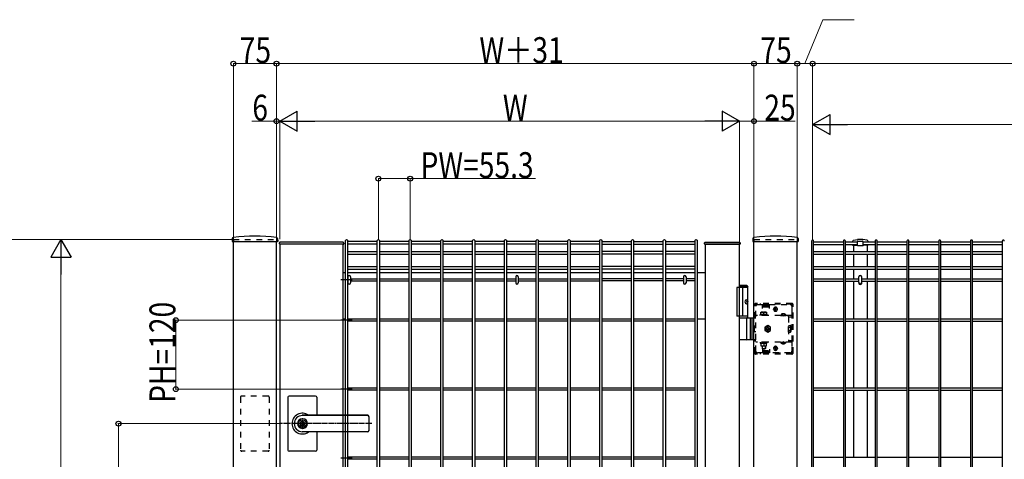
# Model space of a CAD drawing. Units: millimetres. Extents: x 250 to 8280, y 75 to 5795.
# Drawn here: x 1140 to 2853, y 2810 to 3574 of the extents above; entities that cross this region are included whole.
import ezdxf

# ---------------------------------------------------------------- set-up
doc = ezdxf.new("R2010")
doc.units = ezdxf.units.MM
doc.linetypes.add('YCENTER_1', pattern=[13, 10, -1, 1, -1])
doc.linetypes.add('YDOT_1', pattern=[2, 1, -1])
for name, color, linetype, lineweight in [('YKK_13', 4, 'Continuous', 30), ('YKK_A1', 4, 'Continuous', 30), ('YKK_D', 6, 'Continuous', 13)]:
    doc.layers.add(name, color=color, linetype=linetype, lineweight=lineweight)
doc.styles.add('text-b', font='extslim2.shx', dxfattribs={"width": 0.8, "bigfont": 'extfont2.shx'})

msp = doc.modelspace()

# ---------------------------------------------------------------- linework, layer by layer
at = {"layer": 'YKK_13', "linetype": 'Continuous'}
for p, q in [((1711, 3126.8, 0), (1711, 3116.4, 0)), ((1715.4, 3126.8, 0), (1715.4, 3116.4, 0)), ((2003, 3126.8, 0), (2003, 3116.4, 0)), ((2007.4, 3126.8, 0), (2007.4, 3116.4, 0)), ((2295, 3126.8, 0), (2295, 3116.4, 0)), ((2299.4, 3126.8, 0), (2299.4, 3116.4, 0))]:
    msp.add_line(p, q, dxfattribs=at)
for centre, start, end in [((1713.2, 3126.8, 0), 0, 180), ((2005.2, 3126.8, 0), 0, 180), ((2297.2, 3126.8, 0), 0, 180), ((1713.2, 3116.4, 0), 180, 0), ((2005.2, 3116.4, 0), 180, 0), ((2297.2, 3116.4, 0), 180, 0)]:
    msp.add_arc(centre, 2.2, start, end, dxfattribs=at)
at = {"layer": 'YKK_A1'}
for p, q in [((1509.8, 3193.5), (1509.6, 3188.6)), ((1510.1, 3188.1), (1588.3, 3188.1)), ((1511.7, 1991.6), (1511.7, 3188.1)), ((1586.7, 1991.6), (1586.7, 3188.1)), ((1588.5, 3193.5), (1588.8, 3188.6)), ((1702.5, 3187.1), (1592.8, 3187.1)), ((1706.9, 2073.3), (1706.9, 3189.9)), ((1710.5, 3189.9), (1710.5, 2073.3)), ((1762.2, 3188.1, 0), (1710.5, 3188.1, 0)), ((1762.2, 2073.3), (1762.2, 3189.9)), ((1765.8, 3189.9), (1765.8, 2073.3)), ((1817.5, 3188.1, 0), (1765.8, 3188.1, 0)), ((1817.5, 2073.3), (1817.5, 3189.9)), ((1821.1, 3189.9), (1821.1, 2073.3)), ((1872.8, 3188.1, 0), (1821.1, 3188.1, 0)), ((1872.8, 2073.3), (1872.8, 3189.9)), ((1876.4, 3189.9), (1876.4, 2073.3)), ((1928.1, 3188.1, 0), (1876.4, 3188.1, 0)), ((1928.1, 2073.3), (1928.1, 3189.9)), ((1931.7, 3189.9), (1931.7, 2073.3)), ((1983.4, 3188.1, 0), (1931.7, 3188.1, 0)), ((1983.4, 2073.3), (1983.4, 3189.9)), ((1987, 3189.9), (1987, 2073.3)), ((2038.7, 3188.1, 0), (1987, 3188.1, 0)), ((2038.7, 2073.3), (2038.7, 3189.9)), ((2042.3, 3189.9), (2042.3, 2073.3)), ((2094, 3188.1, 0), (2042.3, 3188.1, 0)), ((2094, 2073.3), (2094, 3189.9)), ((2097.6, 3189.9), (2097.6, 2073.3)), ((2149.3, 3188.1, 0), (2097.6, 3188.1, 0)), ((2149.3, 2073.3), (2149.3, 3189.9)), ((2152.9, 3189.9), (2152.9, 2073.3)), ((2152.9, 3188.1, 0), (2204.6, 3188.1, 0)), ((2204.6, 2073.3), (2204.6, 3189.9)), ((2208.2, 3189.9), (2208.2, 2073.3)), ((2208.2, 3188.1, 0), (2259.9, 3188.1, 0)), ((2259.9, 2073.3), (2259.9, 3189.9)), ((2263.5, 3189.9), (2263.5, 2073.3)), ((2263.5, 3188.1, 0), (2315.2, 3188.1, 0)), ((2315.2, 2073.3), (2315.2, 3189.9)), ((2318.8, 3189.9), (2318.8, 2073.3)), ((2332.7, 3187.1), (2392.6, 3187.1)), ((2415.8, 3193.5), (2415.6, 3188.6)), ((2416.1, 3188.1), (2494.3, 3188.1)), ((2417.7, 1991.6), (2417.7, 3188.1)), ((2492.7, 1991.6), (2492.7, 3188.1)), ((2494.5, 3193.5), (2494.8, 3188.6)), ((2588.9, 3188.2), (2588.9, 3187.3)), ((2590.7, 3190.4), (2597.8, 3191.6)), ((2597.6, 3180.8), (2597.6, 3188)), ((2607, 3191.6), (2598.2, 3191.6)), ((2598.6, 3189), (2606.6, 3189)), ((2614.4, 3190.4), (2607.3, 3191.6)), ((2607.6, 3180.8), (2607.6, 3188)), ((2616.3, 3188.2), (2616.3, 3187.3)), ((1591.7, 3184.2), (1591.8, 3186.1)), ((1591.7, 3184.1), (1591.7, 3184.2)), ((1592.7, 3183.6), (1592.2, 3183.6)), ((1592.2, 3183.6), (1592.2, 3183.6)), ((1702.7, 3183.6), (1592.7, 3183.6)), ((1702.7, 3183.6), (1592.7, 3183.6)), ((1592.7, 3183.6), (1592.7, 2071.6)), ((1703.2, 3183.6), (1702.7, 3183.6)), ((1702.7, 2071.6), (1702.7, 3183.6)), ((1703.2, 3183.6), (1703.2, 3183.6)), ((1703.5, 3186.1), (1703.7, 3184.2)), ((1703.7, 3184.2), (1703.7, 3184.1)), ((1762.2, 3183.6, 0), (1710.5, 3183.6, 0)), ((1710.5, 3170.9, 0), (1762.2, 3170.9, 0)), ((1817.5, 3183.6, 0), (1765.8, 3183.6, 0)), ((1765.8, 3170.9, 0), (1817.5, 3170.9, 0)), ((1872.8, 3183.6, 0), (1821.1, 3183.6, 0)), ((1821.1, 3170.9, 0), (1872.8, 3170.9, 0)), ((1928.1, 3183.6, 0), (1876.4, 3183.6, 0)), ((1876.4, 3170.9, 0), (1928.1, 3170.9, 0)), ((1983.4, 3183.6, 0), (1931.7, 3183.6, 0)), ((1931.7, 3170.9, 0), (1983.4, 3170.9, 0)), ((2038.7, 3183.6, 0), (1987, 3183.6, 0)), ((1987, 3170.9, 0), (2038.7, 3170.9, 0)), ((2094, 3183.6, 0), (2042.3, 3183.6, 0)), ((2042.3, 3170.9, 0), (2094, 3170.9, 0)), ((2149.3, 3183.6, 0), (2097.6, 3183.6, 0)), ((2097.6, 3170.9, 0), (2149.3, 3170.9, 0)), ((2152.9, 3183.6, 0), (2204.6, 3183.6, 0)), ((2204.6, 3170.9, 0), (2152.9, 3170.9, 0)), ((2208.2, 3183.6, 0), (2259.9, 3183.6, 0)), ((2259.9, 3170.9, 0), (2208.2, 3170.9, 0)), ((2263.5, 3183.6, 0), (2315.2, 3183.6, 0)), ((2315.2, 3170.9, 0), (2263.5, 3170.9, 0)), ((2331.7, 3185.1), (2331.7, 3186.2)), ((2332.2, 3183.6), (2332.7, 3183.6)), ((2332.7, 3183.6), (2392.7, 3183.6)), ((2392.7, 3183.6), (2332.7, 3183.6)), ((2332.7, 3183.6), (2332.7, 2071.6)), ((2392.7, 3183.6), (2393.2, 3183.6)), ((2392.7, 2071.6), (2392.7, 3183.6)), ((2393.6, 3186.2), (2393.7, 3185.1)), ((2588.9, 3182.8), (2588.9, 3182.1)), ((2588.9, 3182.1), (2597.6, 3182.1)), ((2607.6, 3180.8), (2597.6, 3180.8)), ((2616.3, 3182.1), (2607.6, 3182.1)), ((2616.3, 3182.8), (2616.3, 3182.1)), ((1710.5, 3166.4, 0), (1762.2, 3166.4, 0)), ((1765.8, 3166.4, 0), (1817.5, 3166.4, 0)), ((1821.1, 3166.4, 0), (1872.8, 3166.4, 0)), ((1876.4, 3166.4, 0), (1928.1, 3166.4, 0)), ((1931.7, 3166.4, 0), (1983.4, 3166.4, 0)), ((1987, 3166.4, 0), (2038.7, 3166.4, 0)), ((2042.3, 3166.4, 0), (2094, 3166.4, 0)), ((2097.6, 3166.4, 0), (2149.3, 3166.4, 0)), ((2204.6, 3166.4, 0), (2152.9, 3166.4, 0)), ((2259.9, 3166.4, 0), (2208.2, 3166.4, 0)), ((2315.2, 3166.4, 0), (2263.5, 3166.4, 0)), ((1710.5, 3144.8, 0), (1762.2, 3144.8, 0)), ((1710.5, 3140.3, 0), (1762.2, 3140.3, 0)), ((1765.8, 3144.8, 0), (1817.5, 3144.8, 0)), ((1765.8, 3140.3, 0), (1817.5, 3140.3, 0)), ((1821.1, 3144.8, 0), (1872.8, 3144.8, 0)), ((1821.1, 3140.3, 0), (1872.8, 3140.3, 0)), ((1876.4, 3144.8, 0), (1928.1, 3144.8, 0)), ((1876.4, 3140.3, 0), (1928.1, 3140.3, 0)), ((1931.7, 3144.8, 0), (1983.4, 3144.8, 0)), ((1931.7, 3140.3, 0), (1983.4, 3140.3, 0)), ((1987, 3144.8, 0), (2038.7, 3144.8, 0)), ((1987, 3140.3, 0), (2038.7, 3140.3, 0)), ((2042.3, 3144.8, 0), (2094, 3144.8, 0)), ((2042.3, 3140.3, 0), (2094, 3140.3, 0)), ((2097.6, 3144.8, 0), (2149.3, 3144.8, 0)), ((2097.6, 3140.3, 0), (2149.3, 3140.3, 0)), ((2204.6, 3144.8, 0), (2152.9, 3144.8, 0)), ((2204.6, 3140.3, 0), (2152.9, 3140.3, 0)), ((2259.9, 3144.8, 0), (2208.2, 3144.8, 0)), ((2259.9, 3140.3, 0), (2208.2, 3140.3, 0)), ((2315.2, 3144.8, 0), (2263.5, 3144.8, 0)), ((2315.2, 3140.3, 0), (2263.5, 3140.3, 0)), ((1718.5, 3121.6, 0), (1698.9, 3121.6, 0)), ((1706.9, 3133.6), (1702.7, 3133.6)), ((1762.2, 3133.6), (1710.5, 3133.6)), ((1710.5, 3123.4, 0), (1711, 3123.4, 0)), ((1710.5, 3119.8, 0), (1711, 3119.8, 0)), ((1715.4, 3123.4, 0), (1762.2, 3123.4, 0)), ((1715.4, 3119.8, 0), (1762.2, 3119.8, 0)), ((1817.5, 3133.6), (1765.8, 3133.6)), ((1765.8, 3123.4, 0), (1817.5, 3123.4, 0)), ((1765.8, 3119.8, 0), (1817.5, 3119.8, 0)), ((1872.8, 3133.6), (1821.1, 3133.6)), ((1821.1, 3123.4, 0), (1872.8, 3123.4, 0)), ((1821.1, 3119.8, 0), (1872.8, 3119.8, 0)), ((1928.1, 3133.6), (1876.4, 3133.6)), ((1876.4, 3123.4, 0), (1928.1, 3123.4, 0)), ((1876.4, 3119.8, 0), (1928.1, 3119.8, 0)), ((1983.4, 3133.6), (1931.7, 3133.6)), ((1931.7, 3123.4, 0), (1983.4, 3123.4, 0)), ((1931.7, 3119.8, 0), (1983.4, 3119.8, 0)), ((2038.7, 3133.6), (1987, 3133.6)), ((1987, 3123.4, 0), (2003, 3123.4, 0)), ((1987, 3119.8, 0), (2003, 3119.8, 0)), ((2007.4, 3123.4, 0), (2038.7, 3123.4, 0)), ((2007.4, 3119.8, 0), (2038.7, 3119.8, 0)), ((2094, 3133.6), (2042.3, 3133.6)), ((2042.3, 3123.4, 0), (2094, 3123.4, 0)), ((2042.3, 3119.8, 0), (2094, 3119.8, 0)), ((2149.3, 3133.6), (2097.6, 3133.6)), ((2097.6, 3123.4, 0), (2149.3, 3123.4, 0)), ((2097.6, 3119.8, 0), (2149.3, 3119.8, 0)), ((2204.6, 3133.6), (2152.9, 3133.6)), ((2204.6, 3123.4, 0), (2152.9, 3123.4, 0)), ((2204.6, 3119.8, 0), (2152.9, 3119.8, 0)), ((2259.9, 3133.6), (2208.2, 3133.6)), ((2259.9, 3123.4, 0), (2208.2, 3123.4, 0)), ((2259.9, 3119.8, 0), (2208.2, 3119.8, 0)), ((2315.2, 3133.6), (2263.5, 3133.6)), ((2295, 3123.4, 0), (2263.5, 3123.4, 0)), ((2295, 3119.8, 0), (2263.5, 3119.8, 0)), ((2315.2, 3123.4, 0), (2299.4, 3123.4, 0)), ((2315.2, 3119.8, 0), (2299.4, 3119.8, 0)), ((2332.7, 3133.6), (2318.8, 3133.6)), ((2407.2, 3108.6), (2387.7, 3108.6)), ((2387.7, 3108.6), (2387.7, 3058.6)), ((2405.2, 3111.6), (2392.7, 3111.6)), ((2407.2, 3109.6), (2392.7, 3109.6)), ((2397.7, 3108.6), (2397.7, 3058.6)), ((2405.2, 3111.6), (2407.2, 3109.6)), ((2407.2, 3055.6), (2407.2, 3109.6)), ((2405.9, 3085.7), (2406.5, 3085.7)), ((2404.8, 3084), (2405.4, 3084)), ((2404.8, 3083.2), (2405.4, 3083.2)), ((2405.9, 3081.5), (2406.5, 3081.5)), ((1718.5, 3051.6, 0), (1698.9, 3051.6, 0)), ((1702.7, 3053.6), (1706.9, 3053.6)), ((1710.5, 3053.6), (1762.2, 3053.6)), ((1762.2, 3053.4, 0), (1710.5, 3053.4, 0)), ((1765.8, 3053.6), (1817.5, 3053.6)), ((1817.5, 3053.4, 0), (1765.8, 3053.4, 0)), ((1821.1, 3053.6), (1872.8, 3053.6)), ((1872.8, 3053.4, 0), (1821.1, 3053.4, 0)), ((1876.4, 3053.6), (1928.1, 3053.6)), ((1928.1, 3053.4, 0), (1876.4, 3053.4, 0)), ((1931.7, 3053.6), (1983.4, 3053.6)), ((1983.4, 3053.4, 0), (1931.7, 3053.4, 0)), ((1987, 3053.6), (2038.7, 3053.6)), ((2038.7, 3053.4, 0), (1987, 3053.4, 0)), ((2042.3, 3053.6), (2094, 3053.6)), ((2094, 3053.4, 0), (2042.3, 3053.4, 0)), ((2097.6, 3053.6), (2149.3, 3053.6)), ((2149.3, 3053.4, 0), (2097.6, 3053.4, 0)), ((2152.9, 3053.6), (2204.6, 3053.6)), ((2204.6, 3053.4, 0), (2152.9, 3053.4, 0)), ((2208.2, 3053.6), (2259.9, 3053.6)), ((2259.9, 3053.4, 0), (2208.2, 3053.4, 0)), ((2263.5, 3053.6), (2315.2, 3053.6)), ((2315.2, 3053.4, 0), (2263.5, 3053.4, 0)), ((2318.8, 3053.6), (2332.7, 3053.6)), ((2407.2, 3058.6), (2387.7, 3058.6)), ((2392.7, 3055.6), (2417.7, 3055.6)), ((2405.5, 3019.1), (2405.5, 3054.1)), ((2411.2, 3055.6), (2411.2, 3017.6)), ((2413.7, 3055.6), (2413.7, 3017.6)), ((1762.2, 3049.8, 0), (1710.5, 3049.8, 0)), ((1817.5, 3049.8, 0), (1765.8, 3049.8, 0)), ((1872.8, 3049.8, 0), (1821.1, 3049.8, 0)), ((1928.1, 3049.8, 0), (1876.4, 3049.8, 0)), ((1983.4, 3049.8, 0), (1931.7, 3049.8, 0)), ((2038.7, 3049.8, 0), (1987, 3049.8, 0)), ((2094, 3049.8, 0), (2042.3, 3049.8, 0)), ((2149.3, 3049.8, 0), (2097.6, 3049.8, 0)), ((2204.6, 3049.8, 0), (2152.9, 3049.8, 0)), ((2259.9, 3049.8, 0), (2208.2, 3049.8, 0)), ((2315.2, 3049.8, 0), (2263.5, 3049.8, 0)), ((2417.7, 3017.6), (2392.7, 3017.6)), ((1718.5, 2931.6, 0), (1698.9, 2931.6, 0)), ((1762.2, 2933.4, 0), (1710.5, 2933.4, 0)), ((1817.5, 2933.4, 0), (1765.8, 2933.4, 0)), ((1872.8, 2933.4, 0), (1821.1, 2933.4, 0)), ((1928.1, 2933.4, 0), (1876.4, 2933.4, 0)), ((1983.4, 2933.4, 0), (1931.7, 2933.4, 0)), ((2038.7, 2933.4, 0), (1987, 2933.4, 0)), ((2094, 2933.4, 0), (2042.3, 2933.4, 0)), ((2149.3, 2933.4, 0), (2097.6, 2933.4, 0)), ((2204.6, 2933.4, 0), (2152.9, 2933.4, 0)), ((2259.9, 2933.4, 0), (2208.2, 2933.4, 0)), ((2315.2, 2933.4, 0), (2263.5, 2933.4, 0)), ((1606.7, 2917.6), (1606.7, 2871.6)), ((1654.7, 2919.6), (1608.7, 2919.6)), ((1656.7, 2917.6), (1656.7, 2886.1)), ((1762.2, 2929.8, 0), (1710.5, 2929.8, 0)), ((1817.5, 2929.8, 0), (1765.8, 2929.8, 0)), ((1872.8, 2929.8, 0), (1821.1, 2929.8, 0)), ((1928.1, 2929.8, 0), (1876.4, 2929.8, 0)), ((1983.4, 2929.8, 0), (1931.7, 2929.8, 0)), ((2038.7, 2929.8, 0), (1987, 2929.8, 0)), ((2094, 2929.8, 0), (2042.3, 2929.8, 0)), ((2149.3, 2929.8, 0), (2097.6, 2929.8, 0)), ((2204.6, 2929.8, 0), (2152.9, 2929.8, 0)), ((2259.9, 2929.8, 0), (2208.2, 2929.8, 0)), ((2315.2, 2929.8, 0), (2263.5, 2929.8, 0)), ((1745.7, 2886.1), (1631.7, 2886.1)), ((1745.7, 2885.6), (1631.7, 2885.6)), ((1632.7, 2879.8), (1631.7, 2879.8)), ((1747.7, 2884.1), (1747.7, 2859.1)), ((1606.7, 2871.6), (1606.7, 2825.6)), ((1630.8, 2876.1), (1630.8, 2873.1)), ((1630.8, 2876.1), (1632.6, 2876.1)), ((1632.1, 2872.3), (1630.8, 2873.1)), ((1632.1, 2870.9), (1630.8, 2870.1)), ((1630.8, 2870.1), (1630.8, 2867)), ((1630.8, 2867), (1632.6, 2867)), ((1632.7, 2863.4), (1631.7, 2863.4)), ((1632.6, 2876.1), (1632.6, 2873.5)), ((1632.6, 2869.6), (1632.6, 2867)), ((1634.4, 2872.6), (1632.7, 2873.3)), ((1632.7, 2869.9), (1634.4, 2870.6)), ((1634.4, 2872.6), (1634.4, 2870.6)), ((1745.7, 2857.6), (1631.7, 2857.6)), ((1745.7, 2857.1), (1631.7, 2857.1)), ((1656.7, 2857.1), (1656.7, 2825.6)), ((1654.7, 2823.6), (1608.7, 2823.6)), ((1718.5, 2811.6, 0), (1698.9, 2811.6, 0)), ((1762.2, 2813.4, 0), (1710.5, 2813.4, 0)), ((1817.5, 2813.4, 0), (1765.8, 2813.4, 0)), ((1872.8, 2813.4, 0), (1821.1, 2813.4, 0)), ((1928.1, 2813.4, 0), (1876.4, 2813.4, 0)), ((1983.4, 2813.4, 0), (1931.7, 2813.4, 0)), ((2038.7, 2813.4, 0), (1987, 2813.4, 0)), ((2094, 2813.4, 0), (2042.3, 2813.4, 0)), ((2149.3, 2813.4, 0), (2097.6, 2813.4, 0)), ((2204.6, 2813.4, 0), (2152.9, 2813.4, 0)), ((2259.9, 2813.4, 0), (2208.2, 2813.4, 0)), ((2315.2, 2813.4, 0), (2263.5, 2813.4, 0)), ((1762.2, 2809.8, 0), (1710.5, 2809.8, 0)), ((1817.5, 2809.8, 0), (1765.8, 2809.8, 0)), ((1872.8, 2809.8, 0), (1821.1, 2809.8, 0)), ((1928.1, 2809.8, 0), (1876.4, 2809.8, 0)), ((1983.4, 2809.8, 0), (1931.7, 2809.8, 0)), ((2038.7, 2809.8, 0), (1987, 2809.8, 0)), ((2094, 2809.8, 0), (2042.3, 2809.8, 0)), ((2149.3, 2809.8, 0), (2097.6, 2809.8, 0)), ((2204.6, 2809.8, 0), (2152.9, 2809.8, 0)), ((2259.9, 2809.8, 0), (2208.2, 2809.8, 0)), ((2315.2, 2809.8, 0), (2263.5, 2809.8, 0))]:
    msp.add_line(p, q, dxfattribs=at)
at = {"layer": 'YKK_A1', "linetype": 'YDOT_1', "ltscale": 10}
for p, q in [((1511.7, 3191.6), (1586.7, 3191.6)), ((1511.7, 3191.6), (1511.7, 3188.1)), ((1586.7, 3191.6), (1586.7, 3188.1)), ((2417.7, 3191.6), (2492.7, 3191.6)), ((2417.7, 3191.6), (2417.7, 3188.1)), ((2492.7, 3191.6), (2492.7, 3188.1)), ((2418.7, 3055.6), (2418.7, 3078.6)), ((2420.2, 3055.6), (2420.2, 3078.6)), ((2483.7, 3080.6), (2420.7, 3080.6)), ((2483.7, 3079.1), (2420.7, 3079.1)), ((2420.7, 2997.6), (2420.7, 3075.6)), ((2421.2, 3079.1), (2421.2, 3080.6)), ((2423.7, 3078.6), (2432.7, 3078.6)), ((2429.2, 3079.1), (2429.2, 3080.6)), ((2432.7, 3072.1), (2432.7, 3078.6)), ((2432.7, 3077.6), (2444.7, 3077.6)), ((2432.7, 3074.6), (2444.7, 3074.6)), ((2433.7, 3076.1), (2433.7, 3079.1)), ((2443.7, 3076.1), (2433.7, 3076.1)), ((2443.7, 3076.1), (2443.7, 3079.1)), ((2444.7, 3072.1), (2444.7, 3078.6)), ((2444.7, 3078.6), (2480.7, 3078.6)), ((2459.2, 3070.6), (2451.2, 3070.6)), ((2451.9, 3070.3), (2451.9, 3070.8)), ((2455.2, 3066.6), (2455.2, 3074.6)), ((2458.4, 3070.3), (2458.4, 3070.8)), ((2483.7, 3075.6), (2483.7, 3057.3)), ((2484.2, 2994.6), (2484.2, 3078.6)), ((2485.7, 2994.6), (2485.7, 3078.6)), ((2417.7, 3055.6), (2420.7, 3055.6)), ((2420.2, 3057.3), (2418.7, 3057.3)), ((2483.7, 3059.8), (2420.7, 3059.8)), ((2428.4, 3061.4), (2440.9, 3061.4)), ((2428.4, 3059.8), (2428.4, 3061.4)), ((2440.9, 3059.8), (2428.4, 3059.8)), ((2429.7, 3065.4), (2439.7, 3065.4)), ((2429.7, 3061.4), (2429.7, 3065.4)), ((2439.7, 3061.4), (2429.7, 3061.4)), ((2434.7, 3061.4), (2434.7, 3065)), ((2439.7, 3065.4), (2439.7, 3061.4)), ((2440.9, 3061.4), (2440.9, 3059.8)), ((2463.9, 3060.3), (2473.4, 3060.3)), ((2463.9, 3060.3), (2463.9, 3059.8)), ((2463.9, 3059.8), (2473.4, 3059.8)), ((2466.3, 3062.3), (2467.5, 3059.8)), ((2467.5, 3059.8), (2468.7, 3059.2)), ((2469.8, 3059.8), (2468.7, 3059.2)), ((2471, 3062.3), (2469.8, 3059.8)), ((2473.4, 3060.3), (2473.4, 3059.8)), ((2477.7, 3057.3), (2477.7, 3059.8)), ((2477.7, 3057.3), (2483.7, 3057.3)), ((2477.7, 3057.3), (2477.7, 3015.9)), ((2418.7, 3031.5), (2418.7, 3041.7)), ((2418.7, 3041.7), (2420.7, 3041.7)), ((2441.7, 3042.4), (2436.7, 3039.5)), ((2436.7, 3039.5), (2436.7, 3033.7)), ((2436.7, 3033.7), (2441.7, 3030.8)), ((2439.7, 3037.2), (2438.5, 3037.2)), ((2438.5, 3037.2), (2438.5, 3036)), ((2438.5, 3036), (2439.7, 3036)), ((2441.1, 3039.7), (2441.1, 3038.5)), ((2442.3, 3039.7), (2441.1, 3039.7)), ((2441.1, 3034.7), (2441.1, 3033.4)), ((2441.1, 3033.4), (2442.3, 3033.4)), ((2446.7, 3039.5), (2441.7, 3042.4)), ((2441.7, 3030.8), (2446.7, 3033.7)), ((2442.3, 3038.5), (2442.3, 3039.7)), ((2442.3, 3033.4), (2442.3, 3034.7)), ((2444.8, 3037.2), (2443.6, 3037.2)), ((2443.6, 3036), (2444.8, 3036)), ((2444.8, 3036), (2444.8, 3037.2)), ((2446.7, 3033.7), (2446.7, 3039.5)), ((2478, 3040.5), (2477.7, 3040.5)), ((2478, 3042.4), (2481.5, 3042.4)), ((2478, 3030.8), (2478, 3042.4)), ((2478, 3032.7), (2478, 3040.5)), ((2478, 3039.5), (2481.5, 3039.5)), ((2478, 3033.7), (2481.5, 3033.7)), ((2482, 3041.6), (2481.5, 3042.4)), ((2482, 3041.6), (2482, 3031.6)), ((2420.7, 3017.6), (2417.7, 3017.6)), ((2420.7, 3031.5), (2418.7, 3031.5)), ((2418.7, 2994.6), (2418.7, 3017.6)), ((2420.2, 3015.9), (2418.7, 3015.9)), ((2420.2, 2994.6), (2420.2, 3017.6)), ((2478, 3032.7), (2477.7, 3032.7)), ((2477.7, 3015.9), (2477.7, 3013.4)), ((2477.7, 3015.9), (2483.7, 3015.9)), ((2478, 3030.8), (2481.5, 3030.8)), ((2482, 3031.6), (2481.5, 3030.8)), ((2483.7, 3015.9), (2483.7, 2997.6)), ((2483.7, 3013.4), (2420.7, 3013.4)), ((2440.9, 3013.4), (2428.4, 3013.4)), ((2428.4, 3013.4), (2428.4, 3011.8)), ((2428.4, 3011.8), (2440.9, 3011.8)), ((2429.7, 3011.8), (2429.7, 3006.8)), ((2439.7, 3011.8), (2429.7, 3011.8)), ((2429.7, 3006.8), (2439.7, 3006.8)), ((2431.5, 3013.4), (2431.5, 3011.8)), ((2431.7, 3006.8), (2431.7, 3002.4)), ((2431.7, 3002.4), (2437.7, 3002.4)), ((2431.7, 3002.4), (2432.7, 3001.4)), ((2432.2, 3006.8), (2432.2, 3001.9)), ((2432.7, 3001.4), (2436.7, 3001.4)), ((2432.7, 3001.1), (2432.7, 2994.6)), ((2432.7, 2998.6), (2444.7, 2998.6)), ((2434.7, 3011.8), (2434.7, 3007.2)), ((2437.7, 3002.4), (2436.7, 3001.4)), ((2437.1, 3006.8), (2437.1, 3001.9)), ((2437.7, 3006.8), (2437.7, 3002.4)), ((2437.9, 3013.4), (2437.9, 3011.8)), ((2439.7, 3006.8), (2439.7, 3011.8)), ((2440.9, 3011.8), (2440.9, 3013.4)), ((2444.7, 3001.1), (2444.7, 2994.6)), ((2459.2, 3002.6), (2451.2, 3002.6)), ((2451.9, 3002.8), (2451.9, 3002.3)), ((2455.2, 3006.6), (2455.2, 2998.6)), ((2458.4, 3002.8), (2458.4, 3002.3)), ((2463.9, 3013.4), (2473.4, 3013.4)), ((2463.9, 3012.9), (2463.9, 3013.4)), ((2463.9, 3012.9), (2473.4, 3012.9)), ((2466.3, 3010.9), (2467.5, 3013.4)), ((2467.5, 3013.4), (2468.7, 3014)), ((2469.8, 3013.4), (2468.7, 3014)), ((2471, 3010.9), (2469.8, 3013.4)), ((2473.4, 3012.9), (2473.4, 3013.4)), ((2483.7, 2994.1), (2420.7, 2994.1)), ((2483.7, 2992.6), (2420.7, 2992.6)), ((2421.2, 2992.6), (2421.2, 2994.1)), ((2432.7, 2994.6), (2423.7, 2994.6)), ((2429.2, 2992.6), (2429.2, 2994.1)), ((2432.7, 2995.6), (2444.7, 2995.6)), ((2433.7, 2997.1), (2433.7, 2994.1)), ((2443.7, 2997.1), (2433.7, 2997.1)), ((2443.7, 2997.1), (2443.7, 2994.1)), ((2480.7, 2994.6), (2444.7, 2994.6)), ((1524.2, 2917.6), (1524.2, 2825.6)), ((1572.2, 2919.6), (1526.2, 2919.6)), ((1574.2, 2917.6), (1574.2, 2825.6)), ((1572.2, 2823.6), (1526.2, 2823.6))]:
    msp.add_line(p, q, dxfattribs=at)
at = {"layer": 'YKK_A1', "linetype": 'Continuous'}
for p, q in [((2517.9, 3189.1), (2517.9, 2073.3)), ((2521.5, 2073.3), (2521.5, 3189.1)), ((2573.2, 3187.3), (2521.5, 3187.3)), ((2573.2, 3189.1), (2573.2, 2073.3)), ((2576.8, 2073.3), (2576.8, 3189.1)), ((2597.6, 3187.3), (2576.8, 3187.3)), ((2628.5, 3187.3), (2607.5, 3187.3)), ((2628.5, 3189.1), (2628.5, 2073.3)), ((2632.1, 2073.3), (2632.1, 3189.1)), ((2683.8, 3187.3), (2632.1, 3187.3)), ((2683.8, 3189.1), (2683.8, 2073.3)), ((2687.4, 2073.3), (2687.4, 3189.1)), ((2739.1, 3187.3), (2687.4, 3187.3)), ((2739.1, 3189.1), (2739.1, 2073.3)), ((2742.7, 2073.3), (2742.7, 3189.1)), ((2794.4, 3187.3), (2742.7, 3187.3)), ((2794.4, 3189.1), (2794.4, 2073.3)), ((2798, 2073.3), (2798, 3189.1)), ((2849.7, 3187.3), (2798, 3187.3)), ((2849.7, 3189.1), (2849.7, 2073.3)), ((2573.2, 3182.8), (2521.5, 3182.8)), ((2573.2, 3170.2), (2521.5, 3170.2)), ((2597.6, 3182.8), (2576.8, 3182.8)), ((2628.5, 3170.2), (2576.8, 3170.2)), ((2590.6, 3182.1), (2590.6, 3170.2)), ((2628.5, 3182.8), (2607.6, 3182.8)), ((2614.6, 3182.1), (2614.6, 3170.2)), ((2683.8, 3182.8), (2632.1, 3182.8)), ((2683.8, 3170.2), (2632.1, 3170.2)), ((2739.1, 3182.8), (2687.4, 3182.8)), ((2739.1, 3170.2), (2687.4, 3170.2)), ((2794.4, 3182.8), (2742.7, 3182.8)), ((2794.4, 3170.2), (2742.7, 3170.2)), ((2849.7, 3182.8), (2798, 3182.8)), ((2849.7, 3170.2), (2798, 3170.2)), ((2573.2, 3165.7), (2521.5, 3165.7)), ((2628.5, 3165.7), (2576.8, 3165.7)), ((2590.6, 3165.7), (2590.6, 3144.1)), ((2614.6, 3165.7), (2614.6, 3144.1)), ((2683.8, 3165.7), (2632.1, 3165.7)), ((2739.1, 3165.7), (2687.4, 3165.7)), ((2794.4, 3165.7), (2742.7, 3165.7)), ((2849.7, 3165.7), (2798, 3165.7)), ((2573.2, 3144.1), (2521.5, 3144.1)), ((2573.2, 3139.6), (2521.5, 3139.6)), ((2628.5, 3144.1), (2576.8, 3144.1)), ((2628.5, 3139.6), (2576.8, 3139.6)), ((2590.6, 3139.6), (2590.6, 3122.6)), ((2614.6, 3139.6), (2614.6, 3122.6)), ((2683.8, 3144.1), (2632.1, 3144.1)), ((2683.8, 3139.6), (2632.1, 3139.6)), ((2739.1, 3144.1), (2687.4, 3144.1)), ((2739.1, 3139.6), (2687.4, 3139.6)), ((2794.4, 3144.1), (2742.7, 3144.1)), ((2794.4, 3139.6), (2742.7, 3139.6)), ((2849.7, 3144.1), (2798, 3144.1)), ((2849.7, 3139.6), (2798, 3139.6)), ((2573.2, 3122.6), (2521.5, 3122.6)), ((2573.2, 3119), (2521.5, 3119)), ((2600.1, 3122.6), (2576.8, 3122.6)), ((2600.1, 3119), (2576.8, 3119)), ((2590.6, 3119), (2590.6, 3053)), ((2600.1, 3117), (2600.1, 3126.8)), ((2605.1, 3117), (2605.1, 3126.8)), ((2628.5, 3122.6), (2605.1, 3122.6)), ((2628.5, 3119), (2605.1, 3119)), ((2614.6, 3119), (2614.6, 3053)), ((2683.8, 3122.6), (2632.1, 3122.6)), ((2683.8, 3119), (2632.1, 3119)), ((2739.1, 3122.6), (2687.4, 3122.6)), ((2739.1, 3119), (2687.4, 3119)), ((2794.4, 3122.6), (2742.7, 3122.6)), ((2794.4, 3119), (2742.7, 3119)), ((2849.7, 3122.6), (2798, 3122.6)), ((2849.7, 3119), (2798, 3119)), ((2573.2, 3053), (2521.5, 3053)), ((2628.5, 3053), (2576.8, 3053)), ((2683.8, 3053), (2632.1, 3053)), ((2739.1, 3053), (2687.4, 3053)), ((2794.4, 3053), (2742.7, 3053)), ((2849.7, 3053), (2798, 3053)), ((2573.2, 3049.4), (2521.5, 3049.4)), ((2628.5, 3049.4), (2576.8, 3049.4)), ((2590.6, 3049.4), (2590.6, 2933)), ((2614.6, 3049.4), (2614.6, 2933)), ((2683.8, 3049.4), (2632.1, 3049.4)), ((2739.1, 3049.4), (2687.4, 3049.4)), ((2794.4, 3049.4), (2742.7, 3049.4)), ((2849.7, 3049.4), (2798, 3049.4)), ((2573.2, 2933), (2521.5, 2933)), ((2628.5, 2933), (2576.8, 2933)), ((2683.8, 2933), (2632.1, 2933)), ((2739.1, 2933), (2687.4, 2933)), ((2794.4, 2933), (2742.7, 2933)), ((2849.7, 2933), (2798, 2933)), ((2573.2, 2929.4), (2521.5, 2929.4)), ((2628.5, 2929.4), (2576.8, 2929.4)), ((2590.6, 2929.4), (2590.6, 2813)), ((2614.6, 2929.4), (2614.6, 2813)), ((2683.8, 2929.4), (2632.1, 2929.4)), ((2739.1, 2929.4), (2687.4, 2929.4)), ((2794.4, 2929.4), (2742.7, 2929.4)), ((2849.7, 2929.4), (2798, 2929.4)), ((2573.2, 2813), (2521.5, 2813)), ((2628.5, 2813), (2576.8, 2813)), ((2683.8, 2813), (2632.1, 2813)), ((2739.1, 2813), (2687.4, 2813)), ((2794.4, 2813), (2742.7, 2813)), ((2849.7, 2813), (2798, 2813))]:
    msp.add_line(p, q, dxfattribs=at)
at = {"layer": 'YKK_A1', "linetype": 'YCENTER_1'}
msp.add_line((1752.9, 2871.6), (1592.7, 2871.6), dxfattribs=at)
at = {"layer": 'YKK_A1'}
msp.add_circle((1631.7, 2871.6), 6.6, dxfattribs=at)
for centre, radius, start, end in [((1510.1, 3188.6), 0.5, 177, 270), ((1511.8, 3193.4), 2, 96.7445, 177), ((1549.2, 2877.6), 320, 83.2555, 96.7445), ((1586.5, 3193.4), 2, 3, 83.2555), ((1588.3, 3188.6), 0.5, 270, 3), ((1592.8, 3186.1), 1, 90.2111, 177), ((1702.5, 3186.1), 1, 3, 89.6826), ((2332.7, 3186.1), 1, 90, 177), ((2392.6, 3186.1), 1, 3, 90), ((2416.1, 3188.6), 0.5, 177, 270), ((2417.8, 3193.4), 2, 96.7445, 177), ((2455.2, 2877.6), 320, 83.2555, 96.7445), ((2492.5, 3193.4), 2, 3, 83.2555), ((2494.3, 3188.6), 0.5, 270, 3), ((2591.1, 3188.3), 2.2, 99.1984, 180.7993), ((2598.6, 3188), 1, 90, 180), ((2598.2, 3189.4), 2.2, 90, 99.1984), ((2606.6, 3188), 1, 0, 90), ((2607, 3189.4), 2.2, 80.8016, 90), ((2614.1, 3188.3), 2.2, 359.2007, 80.8016), ((1592.2, 3184.1), 0.5, 177, 270), ((1703.2, 3184.1), 0.5, 270, 3), ((2602.6, 3116.2), 2.75, 155.38, 24.62), ((2404, 3054.1), 1.5, 0, 90), ((2404, 3019.1), 1.5, 270, 0), ((1608.7, 2917.6), 2, 90, 180), ((1654.7, 2917.6), 2, 0, 90), ((1631.7, 2871.6), 18, 53.6639, 180.0037), ((1631.7, 2871.6), 14, 90, 270), ((1631.7, 2871.6), 8.2, 90, 270), ((1632.7, 2871.6), 8.2, 270, 90), ((1745.7, 2884.1), 2, 0, 90), ((1745.7, 2883.6), 2, 0, 90), ((1631.7, 2871.6), 18, 180.0037, 306.3361), ((1631.7, 2871.6), 4, 103.0029, 256.9971), ((1631.7, 2871.6), 2, 116.7437, 243.2563), ((1631.7, 2871.6), 0.8, 301.8213, 58.1787), ((1631.7, 2871.6), 4, 283.0029, 76.9971), ((1632.9, 2873.5), 0.3, 180, 247.3801), ((1632.9, 2869.6), 0.3, 112.6199, 180), ((1745.7, 2859.6), 2, 270, 0), ((1745.7, 2859.1), 2, 270, 0), ((1608.7, 2825.6), 2, 180, 270), ((1654.7, 2825.6), 2, 270, 0)]:
    msp.add_arc(centre, radius, start, end, dxfattribs=at)
at = {"layer": 'YKK_A1', "linetype": 'Continuous'}
for centre, radius, start, end in [((2332.2, 3184.1), 0.5, 177, 270), ((2393.2, 3184.1), 0.5, 270, 3), ((2602.6, 3126.8), 2.5, 0, 180), ((2602.6, 3117), 2.5, 180, 0)]:
    msp.add_arc(centre, radius, start, end, dxfattribs=at)
at = {"layer": 'YKK_A1', "linetype": 'YDOT_1', "ltscale": 10}
for centre, radius, start, end in [((2420.7, 3078.6), 2, 90, 180), ((2420.7, 3078.6), 0.5, 90, 180), ((2423.7, 3075.6), 3, 90, 180), ((2455.2, 3070.8), 3.25, 0, 180), ((2455.2, 3070.3), 3.25, 180, 0), ((2480.7, 3075.6), 3, 0, 90), ((2483.7, 3078.6), 2, 0, 90), ((2483.7, 3078.6), 0.5, 0, 90), ((2432.2, 3058), 7.43, 70.3471, 109.6529), ((2437.2, 3058), 7.43, 70.3471, 109.6529), ((2468.7, 3057), 5.77, 34.651, 145.349), ((2441.7, 3036.6), 5, 76.883, 190.1592), ((2441.7, 3036.6), 5, 190.1592, 76.883), ((2441.7, 3036.6), 4.3, 183.7704, 83.2718), ((2441.7, 3036.6), 4.3, 83.2718, 183.7704), ((2439.7, 3038.5), 1.31, 270, 0), ((2439.7, 3034.7), 1.31, 0, 90), ((2443.6, 3038.5), 1.31, 180, 270), ((2443.6, 3034.7), 1.31, 90, 180), ((2479.4, 3040.9), 2.56, 325.6158, 34.3842), ((2472.4, 3036.6), 9.55, 342.412, 17.588), ((2479.4, 3032.3), 2.56, 325.6158, 34.3842), ((2432.2, 3014.2), 7.43, 250.3471, 289.6529), ((2437.2, 3014.2), 7.43, 250.3471, 289.6529), ((2455.2, 3002.8), 3.25, 0, 180), ((2455.2, 3002.3), 3.25, 180, 0), ((2468.7, 3016.2), 5.77, 214.651, 325.349), ((2420.7, 2994.6), 2, 180, 270), ((2420.7, 2994.6), 0.5, 180, 270), ((2423.7, 2997.6), 3, 180, 270), ((2480.7, 2997.6), 3, 270, 0), ((2483.7, 2994.6), 0.5, 270, 0), ((2483.7, 2994.6), 2, 270, 0), ((1526.2, 2917.6), 2, 90, 180), ((1572.2, 2917.6), 2, 0, 90), ((1526.2, 2825.6), 2, 180, 270), ((1572.2, 2825.6), 2, 270, 0)]:
    msp.add_arc(centre, radius, start, end, dxfattribs=at)
at = {"layer": 'YKK_A1', "extrusion": (0, 0, -1)}
for centre, major_axis, ratio, start_param, end_param in [((1708.7, 3189.9), (-1.8, 0), 0.950449, 6.283185, 9.424778), ((1764, 3189.9), (-1.8, 0), 0.950449, 6.283185, 9.424778), ((1819.3, 3189.9), (-1.8, 0), 0.950449, 6.283185, 9.424778), ((1874.6, 3189.9), (-1.8, 0), 0.950449, 6.283185, 9.424778), ((1929.9, 3189.9), (-1.8, 0), 0.950449, 6.283185, 9.424778), ((1985.2, 3189.9), (-1.8, 0), 0.950449, 6.283185, 9.424778), ((2040.5, 3189.9), (-1.8, 0), 0.950449, 6.283185, 9.424778), ((2095.8, 3189.9), (-1.8, 0), 0.950449, 6.283185, 9.424778), ((2151.1, 3189.9), (-1.8, 0), 0.950449, 6.283185, 9.424778), ((2206.4, 3189.9), (-1.8, 0), 0.950449, 6.283185, 9.424778), ((2261.7, 3189.9), (-1.8, 0), 0.950449, 6.283185, 9.424778), ((2317, 3189.9), (-1.8, 0), 0.950449, 6.283185, 9.424778), ((2399.7, 3083.6), (0, 9), 0.707107, 1.335292, 1.430335), ((2400.3, 3083.6), (0, 9), 0.707107, 1.335292, 1.430335), ((2398.5, 3083.6), (0, 9), 0.707107, 1.524113, 1.61748), ((2399.7, 3083.6), (0, 9), 0.707107, 1.711258, 1.806301), ((2400.3, 3083.6), (0, 9), 0.707107, 1.711258, 1.806301)]:
    msp.add_ellipse(centre, major_axis=major_axis, ratio=ratio, start_param=start_param, end_param=end_param, dxfattribs=at)
at = {"layer": 'YKK_A1', "linetype": 'Continuous'}
for centre in [(2519.7, 3189.1), (2575, 3189.1), (2630.3, 3189.1), (2685.6, 3189.1), (2740.9, 3189.1), (2796.2, 3189.1), (2851.5, 3189.1)]:
    msp.add_ellipse(centre, major_axis=(1.8, 0), ratio=0.950449, start_param=6.283185, end_param=9.424778, dxfattribs=at)
at = {"layer": 'YKK_A1', "extrusion": (0, 0, -1)}
msp.add_ellipse((2404.5, 3083.6), major_axis=(0, -3.5), ratio=0.707107, dxfattribs=at)
at = {"layer": 'YKK_A1', "linetype": 'Continuous'}
for points in [[(2331.7, 3184.1), (2331.7, 3184.5), (2331.7, 3184.7), (2331.7, 3185), (2331.7, 3185.1), (2331.7, 3185.1)], [(2393.7, 3185.1), (2393.7, 3185.1), (2393.7, 3185), (2393.7, 3184.7), (2393.7, 3184.5), (2393.7, 3184.1)]]:
    msp.add_open_spline(points, degree=3, knots=[0, 0, 0, 0, 0.5, 0.5, 1, 1, 1, 1], dxfattribs=at)
at = {"layer": 'YKK_A1'}
for points, knots in [([(2405.4, 3084), (2405.5, 3084), (2405.6, 3084), (2405.7, 3084.1), (2405.8, 3084.2), (2405.8, 3084.3), (2405.9, 3084.4), (2406, 3084.5), (2406, 3084.7), (2406, 3084.8), (2406, 3084.9)], [0, 0, 0, 0, 0.116458, 0.236113, 0.362305, 0.496955, 0.64059, 0.792617, 0.951605, 1.115527, 1.115527, 1.115527, 1.115527]), ([(2406.6, 3084.9), (2406.6, 3084.8), (2406.6, 3084.7), (2406.6, 3084.5), (2406.7, 3084.4), (2406.8, 3084.3), (2406.9, 3084.2), (2406.9, 3084.1), (2406.9, 3084.1)], [0, 0, 0, 0, 0.1660377, 0.3303258, 0.4893576, 0.640337, 0.7815789, 0.8599587, 0.8599587, 0.8599587, 0.8599587]), ([(2406, 3082.3), (2406, 3082.4), (2406, 3082.5), (2406, 3082.7), (2405.9, 3082.8), (2405.8, 3082.9), (2405.8, 3083), (2405.7, 3083.1), (2405.6, 3083.2), (2405.5, 3083.2), (2405.4, 3083.2)], [0, 0, 0, 0, 0.163922, 0.32291, 0.474935, 0.618569, 0.753217, 0.879409, 0.999064, 1.115521, 1.115521, 1.115521, 1.115521]), ([(2406.9, 3083.1), (2406.9, 3083.1), (2406.9, 3083), (2406.8, 3082.9), (2406.7, 3082.8), (2406.6, 3082.7), (2406.6, 3082.5), (2406.6, 3082.4), (2406.6, 3082.3)], [0, 0, 0, 0, 0.0783682, 0.2196115, 0.3705927, 0.529626, 0.6939153, 0.8599535, 0.8599535, 0.8599535, 0.8599535])]:
    msp.add_open_spline(points, degree=3, knots=knots, dxfattribs=at)
at = {"layer": 'YKK_D'}
for p, q in [((2506.2, 3497.6), (2537.5, 3574)), ((2537.5, 3574), (2592.3, 3574)), ((1511.7, 3192.6), (1511.7, 3498.6)), ((1511.7, 3497.6), (1586.7, 3497.6)), ((1586.7, 3192.6), (1586.7, 3498.6)), ((1586.7, 3192.6), (1586.7, 3498.6)), ((1586.7, 3497.6), (2417.7, 3497.6)), ((2417.7, 3192.6), (2417.7, 3498.6)), ((2417.7, 3192.6), (2417.7, 3498.6)), ((2417.7, 3497.6), (2492.7, 3497.6)), ((2492.7, 3192.6), (2492.7, 3498.6)), ((2492.7, 3192.6), (2492.7, 3498.6)), ((2519.7, 3497.6), (2492.7, 3497.6)), ((2519.7, 3211.2), (2519.7, 3498.6)), ((2519.7, 3191.9), (2519.7, 3498.6)), ((2519.7, 3497.6), (4519.7, 3497.6)), ((1586.7, 3397.6), (1543.7, 3397.6)), ((1586.7, 3192.6), (1586.7, 3398.6)), ((1592.7, 3397.6), (1586.7, 3397.6)), ((1592.7, 3192.6), (1592.7, 3398.6)), ((1592.7, 3192.6), (1592.7, 3398.6)), ((1627.7, 3397.6), (2357.7, 3397.6)), ((2392.7, 3192.6), (2392.7, 3398.6)), ((2392.7, 3184.6), (2392.7, 3398.6)), ((2392.7, 3397.6), (2417.7, 3397.6)), ((2417.7, 3192.6), (2417.7, 3398.6)), ((2417.7, 3397.6), (2489.5, 3397.6)), ((2519.7, 3211.2), (2519.7, 3392.7)), ((2554.7, 3391.7), (4475.7, 3391.7)), ((1764, 3192.6), (1764, 3298.6)), ((1764, 3297.6), (1819.3, 3297.6)), ((1819.3, 3192.6), (1819.3, 3298.6)), ((1819.3, 3297.6), (2037.5, 3297.6)), ((1510.7, 3191.6), (1110.7, 3191.6)), ((1510.7, 3191.6), (1210.7, 3191.6)), ((1211.7, 3156.6), (1211.7, 2106.6)), ((1697.9, 3051.6), (1410.7, 3051.6)), ((1411.7, 3051.6), (1411.7, 2931.6)), ((1697.9, 2931.6), (1410.7, 2931.6)), ((1591.7, 2871.6), (1310.7, 2871.6)), ((1311.7, 2871.6), (1311.7, 2071.6))]:
    msp.add_line(p, q, dxfattribs=at)
at = {"layer": 'YKK_D', "lineweight": -2}
for p, q in [((1592.7, 3397.6), (1623, 3415.1)), ((1623, 3380.1), (1623, 3415.1)), ((2392.7, 3397.6), (2362.3, 3415.1)), ((2362.3, 3415.1), (2362.3, 3380.1)), ((1592.7, 3397.6), (1623, 3380.1)), ((1592.7, 3397.6), (1653.3, 3397.6)), ((2392.7, 3397.6), (2332, 3397.6)), ((2392.7, 3397.6), (2362.3, 3380.1)), ((2519.7, 3391.7), (2550, 3409.2)), ((2550, 3374.2), (2550, 3409.2)), ((2519.7, 3391.7), (2550, 3374.2)), ((2519.7, 3391.7), (2580.3, 3391.7)), ((1211.7, 3191.6), (1194.2, 3161.3)), ((1211.7, 3191.6), (1229.2, 3161.3)), ((1211.7, 3191.6), (1211.7, 3131)), ((1194.2, 3161.3), (1229.2, 3161.3))]:
    msp.add_line(p, q, dxfattribs=at)
at = {"layer": 'YKK_D', "linetype": 'ByBlock', "lineweight": -2}
for centre in [(1511.7, 3497.6), (1586.7, 3497.6), (1586.7, 3497.6), (2417.7, 3497.6), (2417.7, 3497.6), (2492.7, 3497.6), (2492.7, 3497.6), (2519.7, 3497.6), (2519.7, 3497.6), (1586.7, 3397.6), (2417.7, 3397.6), (1764, 3297.6), (1819.3, 3297.6), (1411.7, 3051.6), (1411.7, 2931.6), (1311.7, 2871.6)]:
    msp.add_circle(centre, 4.25, dxfattribs=at)

# ---------------------------------------------------------------- texts
at = {"layer": 'YKK_D', "style": 'text-b', "width": 0.8}
for s, p in [('75', (1522.8, 3498.6)), ('W＋31', (1939.8, 3498.6)), ('75', (2428.8, 3498.6)), ('6', (1544.7, 3398.6)), ('25', (2435.7, 3398.6)), ('W', (1980.7, 3398.6)), ('PW=55.3', (1837.3, 3298.6))]:
    msp.add_text(s, height=45, dxfattribs=at).set_placement(p)
msp.add_text('PH=120', height=45, rotation=90, dxfattribs=at).set_placement((1410.7, 2907.6))

doc.saveas('drawing.dxf')
